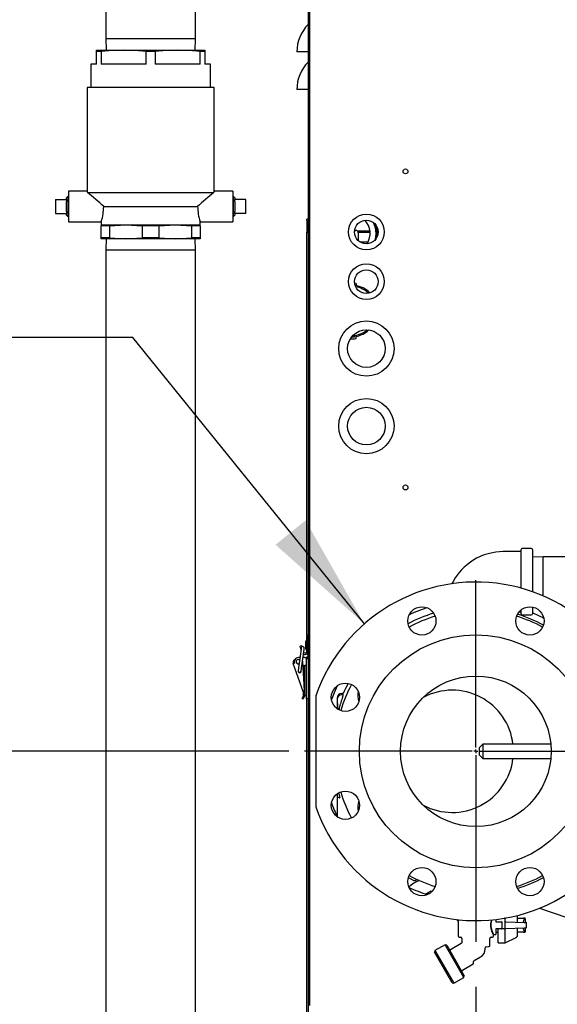
# Model space of a CAD drawing. Extents: x 0.7 to 15.8, y 0.9 to 10.5.
# Drawn here: x 2.1 to 2.7, y 5 to 6 of the extents above; entities that cross this region are included whole.
import ezdxf

# ---------------------------------------------------------------- set-up
doc = ezdxf.new("R2010")
doc.units = 0
doc.header["$MEASUREMENT"] = 0
doc.layers.get('0').update_dxf_attribs({"linetype": 'CONTINUOUS'})
doc.styles.add('SLDTEXTSTYLE0', font='TXT', dxfattribs={"width": 0.605})
doc.dimstyles.new('SLDDIMSTYLE0', dxfattribs={"dimtxt": 0.08, "dimasz": 0.13, "dimexe": 0, "dimexo": 0.0625, "dimgap": 0.02, "dimtad": 0, "dimtih": 1, "dimtoh": 1, "dimdec": 6, "dimlfac": 24, "dimrnd": 1e-09, "dimzin": 12, "dimdsep": 46, "dimlunit": 5, "dimtxsty": 'SLDTEXTSTYLE0', "dimsah": 1, "dimcen": 0.09, "dimadec": 0, "dimazin": 0, "dimtfac": 1, "dimtdec": 6, "dimtofl": 0, "dimtmove": 0, "dimatfit": 3, "dimfxl": 0, "dimfrac": 2, "dimtolj": 1, "dimtzin": 12, "dimarcsym": 0})
doc.dimstyles.new('SLDDIMSTYLE3', dxfattribs={"dimtxt": 0.08, "dimasz": 0.13, "dimexe": 0, "dimexo": 0.0625, "dimgap": 0.02, "dimtad": 0, "dimtih": 1, "dimtoh": 1, "dimdec": 6, "dimlfac": 24, "dimrnd": 1e-09, "dimzin": 12, "dimdsep": 46, "dimlunit": 5, "dimtxsty": 'SLDTEXTSTYLE0', "dimsah": 1, "dimcen": 0.09, "dimadec": 0, "dimazin": 0, "dimtfac": 1, "dimtdec": 6, "dimtmove": 0, "dimatfit": 0, "dimfxl": 0, "dimfrac": 2, "dimtolj": 1, "dimtzin": 12, "dimarcsym": 0})
doc.dimstyles.new('SLDDIMSTYLE5', dxfattribs={"dimtxt": 0.18, "dimasz": 0.13, "dimexe": 0, "dimexo": 0.0625, "dimgap": 0, "dimtad": 0, "dimtih": 1, "dimtoh": 1, "dimdec": 0, "dimrnd": 1e-09, "dimzin": 0, "dimdsep": 46, "dimlunit": 5, "dimtxsty": 'Standard', "dimsah": 1, "dimcen": 0.09, "dimadec": 0, "dimazin": 0, "dimtfac": 0.13, "dimtdec": 0, "dimtofl": 0, "dimtmove": 0, "dimatfit": 3, "dimfxl": 0, "dimfrac": 2, "dimtolj": 1, "dimtzin": 0, "dimarcsym": 0})

# ---------------------------------------------------------------- blocks, each defined once
blk = doc.blocks.new('_D_19')
at = {"color": 7, "linetype": 'Continuous'}
for p, q in [((2.7059, 7.1063), (0.8877, 7.1063)), ((1.0127, 7.1063), (1.0127, 6.3236)), ((0.8905, 6.1822), (0.863, 6.1822)), ((0.863, 6.1822), (0.863, 6.0595)), ((1.1349, 6.1822), (1.1624, 6.1822)), ((1.1624, 6.1822), (1.1624, 6.0595)), ((0.863, 6.0595), (0.8905, 6.0595)), ((1.1624, 6.0595), (1.1349, 6.0595)), ((1.0127, 4.3438), (1.0127, 6.0411)), ((2.4513, 4.3438), (0.8877, 4.3438))]:
    blk.add_line(p, q, dxfattribs=at)
for points in [[(1.0127, 7.1063), (0.9927, 6.9763), (1.0327, 6.9763)], [(1.0127, 4.3438), (1.0327, 4.4738), (0.9927, 4.4738)]]:
    blk.add_solid(points, dxfattribs=at)
at = {"color": 7, "linetype": 'Continuous', "char_height": 0.08, "attachment_point": 1, "style": 'SLDTEXTSTYLE0'}
for s, insert in [('66 5/16', (0.8294, 6.3037)), ('1684', (0.8905, 6.1626))]:
    blk.add_mtext(s, dxfattribs=dict(at, insert=insert))
blk = doc.blocks.new('_D_20')
at = {"color": 7, "linetype": 'Continuous'}
for p, q in [((2.4387, 5.2362), (1.4444, 5.2362)), ((1.5694, 5.2362), (1.5694, 4.8618)), ((1.4777, 4.7205), (1.4502, 4.7205)), ((1.4502, 4.7205), (1.4502, 4.5977)), ((1.661, 4.7205), (1.6885, 4.7205)), ((1.6885, 4.7205), (1.6885, 4.5977)), ((1.4502, 4.5977), (1.4777, 4.5977)), ((1.6885, 4.5977), (1.661, 4.5977)), ((1.5694, 4.3438), (1.5694, 4.5794)), ((2.4513, 4.3438), (1.4444, 4.3438))]:
    blk.add_line(p, q, dxfattribs=at)
for points in [[(1.5694, 5.2362), (1.5494, 5.1062), (1.5894, 5.1062)], [(1.5694, 4.3438), (1.5894, 4.4738), (1.5494, 4.4738)]]:
    blk.add_solid(points, dxfattribs=at)
at = {"color": 7, "linetype": 'Continuous', "char_height": 0.08, "attachment_point": 1, "style": 'SLDTEXTSTYLE0'}
for s, insert in [('21 13/32', (1.3555, 4.842)), ('544', (1.4777, 4.7009))]:
    blk.add_mtext(s, dxfattribs=dict(at, insert=insert))
blk = doc.blocks.new('_D_21')
at = {"color": 7, "linetype": 'Continuous'}
for p, q in [((2.6459, 4.9753), (2.6459, 3.9884)), ((2.4857, 4.3094), (2.4857, 3.9884)), ((0.8446, 4.1133), (0.8171, 4.1133)), ((0.8171, 4.1133), (0.8171, 3.9905)), ((0.9668, 4.1133), (0.9943, 4.1133)), ((0.9943, 4.1133), (0.9943, 3.9905)), ((2.4857, 4.1134), (1.1379, 4.1134)), ((2.6459, 4.1134), (2.8959, 4.1134)), ((0.8171, 3.9905), (0.8446, 3.9905)), ((0.9943, 3.9905), (0.9668, 3.9905))]:
    blk.add_line(p, q, dxfattribs=at)
for points in [[(2.4857, 4.1134), (2.3557, 4.1334), (2.3557, 4.0934)], [(2.6459, 4.1134), (2.7759, 4.0934), (2.7759, 4.1334)]]:
    blk.add_solid(points, dxfattribs=at)
at = {"color": 7, "linetype": 'Continuous', "char_height": 0.08, "attachment_point": 1, "style": 'SLDTEXTSTYLE0'}
for s, insert in [('3 27/32', (0.7224, 4.2348)), ('98', (0.8446, 4.0936))]:
    blk.add_mtext(s, dxfattribs=dict(at, insert=insert))
blk = doc.blocks.new('_D_25')
at = {"color": 7, "linetype": 'Continuous'}
for p, q in [((3.2087, 4.9729), (3.2087, 3.4194)), ((2.4857, 4.3094), (2.4857, 3.4194)), ((1.8283, 3.5443), (1.8008, 3.5443)), ((1.8008, 3.5443), (1.8008, 3.4215)), ((2.0117, 3.5443), (2.0392, 3.5443)), ((2.0392, 3.5443), (2.0392, 3.4215)), ((2.4857, 3.5444), (2.1828, 3.5444)), ((3.2087, 3.5444), (2.4857, 3.5444)), ((1.8008, 3.4215), (1.8283, 3.4215)), ((2.0392, 3.4215), (2.0117, 3.4215))]:
    blk.add_line(p, q, dxfattribs=at)
for points in [[(2.4857, 3.5444), (2.6157, 3.5244), (2.6157, 3.5644)], [(3.2087, 3.5444), (3.0787, 3.5644), (3.0787, 3.5244)]]:
    blk.add_solid(points, dxfattribs=at)
at = {"color": 7, "linetype": 'Continuous', "char_height": 0.08, "attachment_point": 1, "style": 'SLDTEXTSTYLE0'}
for s, insert in [('17 11/32', (1.7061, 3.6658)), ('441', (1.8283, 3.5246))]:
    blk.add_mtext(s, dxfattribs=dict(at, insert=insert))
blk = doc.blocks.new('_D_26')
at = {"color": 7, "linetype": 'Continuous'}
for p, q in [((3.3698, 6.0148), (3.3698, 3.1164)), ((2.4857, 4.3094), (2.4857, 3.1164)), ((2.4857, 3.2414), (2.2357, 3.2414)), ((2.8362, 3.2413), (2.8087, 3.2413)), ((2.8087, 3.2413), (2.8087, 3.1185)), ((3.0196, 3.2413), (3.0471, 3.2413)), ((3.0471, 3.2413), (3.0471, 3.1185)), ((3.3698, 3.2414), (3.6198, 3.2414)), ((2.8087, 3.1185), (2.8362, 3.1185)), ((3.0471, 3.1185), (3.0196, 3.1185))]:
    blk.add_line(p, q, dxfattribs=at)
for points in [[(2.4857, 3.2414), (2.3557, 3.2614), (2.3557, 3.2214)], [(3.3698, 3.2414), (3.4998, 3.2214), (3.4998, 3.2614)]]:
    blk.add_solid(points, dxfattribs=at)
at = {"color": 7, "linetype": 'Continuous', "char_height": 0.08, "attachment_point": 1, "style": 'SLDTEXTSTYLE0'}
for s, insert in [('21 7/32', (2.7446, 3.3627)), ('539', (2.8362, 3.2216))]:
    blk.add_mtext(s, dxfattribs=dict(at, insert=insert))
blk = doc.blocks.new('SW_CENTERMARKSYMBOL_3')
at = {"color": 0, "linetype": 'Continuous'}
for p, q in [((0, 0.0042), (0, 0.1896)), ((-0.0042, 0), (-0.1896, 0)), ((0, 0), (-0.0021, 0)), ((0, 0), (0, 0.0021)), ((0, 0), (0, -0.0021)), ((0, 0), (0.0021, 0)), ((0.0042, 0), (0.1896, 0)), ((0, -0.0042), (0, -0.2109))]:
    blk.add_line(p, q, dxfattribs=at)

msp = doc.modelspace()

# ---------------------------------------------------------------- linework, layer by layer
at = {"color": 7, "linetype": 'Continuous'}
for p, q in [((2.23643013, 6.93726014), (2.23643013, 6.02544347)), ((2.33538846, 6.02544347), (2.33538846, 6.93726014)), ((2.4606534, 4.95463531), (2.4606534, 6.1696346)), ((2.4621534, 4.95463531), (2.4621534, 6.1696346)), ((2.23643013, 6.02544347), (2.23682152, 6.01287264)), ((2.33538846, 6.02544347), (2.23643013, 6.02544347)), ((2.33499707, 6.01287264), (2.33538846, 6.02544347)), ((2.22601346, 6.01112818), (2.22601346, 6.01287264)), ((2.22601346, 6.01287264), (2.25596138, 6.01287264)), ((2.22601346, 5.99724764), (2.22601346, 6.01112818)), ((2.23112774, 6.01112818), (2.22601346, 6.01112818)), ((2.23112774, 6.01112818), (2.23112774, 5.99724764)), ((2.25596138, 6.01287264), (2.31585721, 6.01287264)), ((2.28079501, 5.99724764), (2.28079501, 6.01112818)), ((2.29102358, 6.01112818), (2.28079501, 6.01112818)), ((2.29102358, 6.01112818), (2.29102358, 5.99724764)), ((2.31585721, 6.01287264), (2.34580513, 6.01287264)), ((2.34069084, 5.99724764), (2.34069084, 6.01112818)), ((2.34580513, 6.01112818), (2.34069084, 6.01112818)), ((2.34580513, 6.01287264), (2.34580513, 6.01112818)), ((2.34580513, 6.01112818), (2.34580513, 5.99724764)), ((2.46028868, 6.01083269), (2.44773673, 6.01083269)), ((2.4606534, 6.01083269), (2.46028868, 6.01083269)), ((2.21950304, 5.99724764), (2.21950304, 5.97120597)), ((2.22601346, 5.99724764), (2.21950304, 5.99724764)), ((2.28079501, 5.99724764), (2.23112774, 5.99724764)), ((2.34069084, 5.99724764), (2.29102358, 5.99724764)), ((2.35231554, 5.99724764), (2.34580513, 5.99724764)), ((2.35231554, 5.97120597), (2.35231554, 5.99724764)), ((2.21559679, 5.97120597), (2.21559679, 5.85624164)), ((2.35622179, 5.97120597), (2.21559679, 5.97120597)), ((2.35622179, 5.85624164), (2.35622179, 5.97120597)), ((2.46028868, 5.96916603), (2.44773673, 5.96916603)), ((2.4606534, 5.96916603), (2.46028868, 5.96916603)), ((2.21559679, 5.85646639), (2.19507596, 5.85646639)), ((2.19507596, 5.85646639), (2.19507596, 5.82261222)), ((2.37674263, 5.85646639), (2.35622179, 5.85646639)), ((2.37674263, 5.85646639), (2.37674263, 5.82261222)), ((2.18049263, 5.84732055), (2.18049263, 5.83175805)), ((2.18049263, 5.84732055), (2.19257596, 5.84732055)), ((2.19431123, 5.85073528), (2.19257596, 5.8491048)), ((2.19257596, 5.84732055), (2.19257596, 5.8491048)), ((2.19257596, 5.84732055), (2.19257596, 5.84510265)), ((2.19507596, 5.85071147), (2.19431123, 5.85073528)), ((2.19431123, 5.85073528), (2.19431123, 5.82834333)), ((2.21589885, 5.8551643), (2.35591974, 5.8551643)), ((2.37750736, 5.85073528), (2.37674263, 5.85071147)), ((2.37924263, 5.8491048), (2.37750736, 5.85073528)), ((2.37750736, 5.82834333), (2.37750736, 5.85073528)), ((2.37924263, 5.8491048), (2.37924263, 5.84732055)), ((2.39132596, 5.84732055), (2.37924263, 5.84732055)), ((2.37924263, 5.84510265), (2.37924263, 5.84732055)), ((2.39132596, 5.83175805), (2.39132596, 5.84732055)), ((2.19257596, 5.83397596), (2.19257596, 5.84510265)), ((2.2339074, 5.8395393), (2.33791118, 5.8395393)), ((2.37924263, 5.84510265), (2.37924263, 5.83397596)), ((2.18049263, 5.83175805), (2.19257596, 5.83175805)), ((2.19257596, 5.83397596), (2.19257596, 5.83175805)), ((2.19257596, 5.82997381), (2.19257596, 5.83175805)), ((2.19257596, 5.82997381), (2.19431123, 5.82834333)), ((2.19431123, 5.82834333), (2.19507596, 5.82836714)), ((2.37674263, 5.82836714), (2.37750736, 5.82834333)), ((2.37750736, 5.82834333), (2.37924263, 5.82997381)), ((2.37924263, 5.83175805), (2.37924263, 5.83397596)), ((2.37924263, 5.83175805), (2.37924263, 5.82997381)), ((2.39132596, 5.83175805), (2.37924263, 5.83175805)), ((2.4606534, 5.82542851), (2.4587159, 5.82542851)), ((2.4587159, 5.82417851), (2.4587159, 5.82542851)), ((2.4587159, 5.82417851), (2.4587159, 5.81205154)), ((2.19507596, 5.82261222), (2.2312799, 5.82261222)), ((2.23122179, 5.82280278), (2.23122179, 5.81933097)), ((2.23122179, 5.81933097), (2.25856554, 5.81933097)), ((2.23122179, 5.81933097), (2.23122179, 5.81828429)), ((2.24034801, 5.81828429), (2.23122179, 5.81828429)), ((2.23122179, 5.80475265), (2.23122179, 5.81828429)), ((2.24034801, 5.81828429), (2.25856554, 5.81933097)), ((2.24034801, 5.81828429), (2.24034801, 5.80475265)), ((2.25856554, 5.81933097), (2.27678308, 5.81828429)), ((2.25856554, 5.81933097), (2.31325304, 5.81933097)), ((2.29503551, 5.81828429), (2.27678308, 5.81828429)), ((2.27678308, 5.80475265), (2.27678308, 5.81828429)), ((2.29503551, 5.81828429), (2.31325304, 5.81933097)), ((2.29503551, 5.81828429), (2.29503551, 5.80475265)), ((2.31325304, 5.81933097), (2.33147058, 5.81828429)), ((2.31325304, 5.81933097), (2.34059679, 5.81933097)), ((2.33147058, 5.80475265), (2.33147058, 5.81828429)), ((2.34059679, 5.81828429), (2.33147058, 5.81828429)), ((2.34052624, 5.82261222), (2.37674263, 5.82261222)), ((2.34059679, 5.81933097), (2.34059679, 5.82284163)), ((2.34059679, 5.81828429), (2.34059679, 5.81933097)), ((2.34059679, 5.81828429), (2.34059679, 5.80475265)), ((2.51163733, 5.81305987), (2.5131534, 5.81305987)), ((2.23122179, 5.80370597), (2.23122179, 5.80475265)), ((2.24034801, 5.80475265), (2.23122179, 5.80475265)), ((2.25856554, 5.80370597), (2.23122179, 5.80370597)), ((2.23682152, 5.80370597), (2.23643013, 5.79113514)), ((2.24034801, 5.80475265), (2.25856554, 5.80370597)), ((2.25856554, 5.80370597), (2.27678308, 5.80475265)), ((2.31325304, 5.80370597), (2.25856554, 5.80370597)), ((2.29503551, 5.80475265), (2.27678308, 5.80475265)), ((2.29503551, 5.80475265), (2.31325304, 5.80370597)), ((2.31325304, 5.80370597), (2.33147058, 5.80475265)), ((2.34059679, 5.80370597), (2.31325304, 5.80370597)), ((2.34059679, 5.80475265), (2.33147058, 5.80475265)), ((2.33538846, 5.79113514), (2.33499707, 5.80370597)), ((2.34059679, 5.80475265), (2.34059679, 5.80370597)), ((2.4606534, 5.81205154), (2.4587159, 5.81205154)), ((2.4587159, 5.81205154), (2.4587159, 5.81100987)), ((2.4587159, 5.81100987), (2.4606534, 5.81100987)), ((2.4587159, 5.36439321), (2.4587159, 5.81100987)), ((2.52868354, 5.81208688), (2.5151734, 5.81208688)), ((2.52879262, 5.81077476), (2.51571946, 5.81077476)), ((2.51573673, 5.81047654), (2.51573673, 5.80174124)), ((2.23643013, 5.79113514), (2.23643013, 4.8376518)), ((2.33538846, 5.79113514), (2.23643013, 5.79113514)), ((2.33538846, 4.8376518), (2.33538846, 5.79113514)), ((2.51745543, 5.80039717), (2.52662484, 5.80039717)), ((2.51325756, 5.75434435), (2.51325756, 5.75202911)), ((2.51325756, 5.69340039), (2.51325756, 5.69571563)), ((2.69585131, 5.41688648), (2.69585131, 5.45970524)), ((2.70710131, 5.46095524), (2.69710131, 5.46095524)), ((2.70835131, 5.45970524), (2.70835131, 5.41295277)), ((2.72020548, 5.45147608), (2.70835131, 5.451107)), ((2.78399715, 5.45147608), (2.72020548, 5.45147608)), ((2.72020548, 5.42408024), (2.72020548, 5.45147608)), ((2.72020548, 5.40830309), (2.72020548, 5.42408024)), ((2.69398007, 5.39053767), (2.69585518, 5.39057664)), ((2.69585131, 5.38845524), (2.69585131, 5.39270651)), ((2.69710131, 5.38720524), (2.70710131, 5.38720524)), ((2.70835131, 5.3959212), (2.70835131, 5.38845524)), ((2.45734631, 5.35755987), (2.45734631, 5.34997654)), ((2.4606534, 5.36439321), (2.4587159, 5.36439321)), ((2.4587159, 5.36439321), (2.4587159, 5.36335154)), ((2.45901298, 5.36335154), (2.4587159, 5.36335154)), ((2.4587159, 5.35919985), (2.4587159, 5.36335154)), ((2.4606534, 5.36426689), (2.45901298, 5.36426689)), ((2.45901298, 5.36011), (2.45901298, 5.36426689)), ((2.45901298, 5.34605823), (2.45901298, 5.36011)), ((2.45901298, 5.36011), (2.4606534, 5.36011)), ((2.45238823, 5.34940821), (2.44969818, 5.32882168)), ((2.45308254, 5.35303542), (2.45146705, 5.35275057)), ((2.4518444, 5.35061049), (2.45146705, 5.35275057)), ((2.45256218, 5.35073706), (2.4518444, 5.35061049)), ((2.4518444, 5.35061049), (2.45224699, 5.34832731)), ((2.45255775, 5.35070556), (2.45238823, 5.34940821)), ((2.45295137, 5.32839658), (2.45564141, 5.34898312)), ((2.45308254, 5.35303542), (2.45328853, 5.35186724)), ((2.45564141, 5.34898312), (2.45581094, 5.35028047)), ((2.4587159, 5.34635532), (2.4587159, 5.34833656)), ((2.45901298, 5.34343356), (2.45901298, 5.34605823)), ((2.44378762, 5.33343993), (2.445102, 5.33390537)), ((2.45477862, 5.30240186), (2.44378762, 5.33343993)), ((2.45115449, 5.33996656), (2.44970205, 5.33996656)), ((2.45392532, 5.33585014), (2.45393674, 5.33570278)), ((2.45393674, 5.33570278), (2.45591398, 5.30337285)), ((2.45650625, 5.33996656), (2.45446322, 5.33996656)), ((2.45650625, 5.33996656), (2.45850756, 5.33996656)), ((2.45877231, 5.34026821), (2.45850756, 5.34026821)), ((2.45850756, 5.34026821), (2.45850756, 5.33996656)), ((2.45850756, 5.33996656), (2.45850756, 5.33897654)), ((2.45850756, 5.29434321), (2.45850756, 5.33897654)), ((2.45850756, 5.33897654), (2.4606534, 5.33897654)), ((2.45901298, 5.34343356), (2.4606534, 5.34343356)), ((2.44969818, 5.32882168), (2.44922604, 5.32520841)), ((2.45247922, 5.32478331), (2.45295137, 5.32839658)), ((2.45421773, 5.3311083), (2.45650625, 5.3311083)), ((2.45487239, 5.33063487), (2.45487239, 5.32305154)), ((2.45850756, 5.3311083), (2.45650625, 5.3311083)), ((2.45653906, 5.30617391), (2.45653906, 5.3311083)), ((2.50322528, 5.30874058), (2.50455302, 5.31129322)), ((2.45477862, 5.30240186), (2.4547809, 5.30240267)), ((2.45594804, 5.30281597), (2.4547809, 5.30240267)), ((2.45591398, 5.30337285), (2.45594804, 5.30281597)), ((2.456093, 5.3028673), (2.45591398, 5.30337285)), ((2.45653906, 5.29813586), (2.45653906, 5.30617391)), ((2.49906976, 5.30029164), (2.49740228, 5.30029164)), ((2.45352215, 5.29493552), (2.45456159, 5.2941087)), ((2.45653906, 5.29813586), (2.45850756, 5.29813586)), ((2.4606534, 5.29434321), (2.45850756, 5.29434321)), ((2.45850756, 5.29434321), (2.45850756, 5.16934321)), ((2.46049923, 5.16934321), (2.46049923, 5.29434321)), ((2.46876798, 5.29780191), (2.46876798, 5.17455025)), ((2.49219076, 5.29364605), (2.49219076, 5.28341771)), ((2.49219077, 5.29508303), (2.49219077, 5.29364612)), ((2.49856021, 5.2988985), (2.4972205, 5.29885172)), ((2.65366381, 5.24398858), (2.65001798, 5.24034274)), ((2.65001798, 5.23200941), (2.65001798, 5.24034274)), ((2.72881763, 5.24398858), (2.65366381, 5.24398858)), ((2.65366381, 5.24398858), (2.65366381, 5.22836358)), ((2.65001798, 5.23200941), (2.65366381, 5.22836358)), ((2.65366381, 5.22836358), (2.72881763, 5.22836358)), ((2.49219076, 5.18893445), (2.49219076, 5.16817396)), ((2.45850756, 5.16934321), (2.45850756, 4.81877641)), ((2.46049923, 4.81877641), (2.46049923, 5.16934321)), ((2.49219076, 5.16817396), (2.49219076, 5.16447598)), ((2.57108313, 5.09628342), (2.57704673, 5.09325594)), ((2.59035739, 5.07816083), (2.59637215, 5.08163345)), ((2.59637215, 5.08163345), (2.59713976, 5.08119027)), ((2.71640663, 5.06245735), (2.74751759, 5.05165218)), ((2.62533048, 5.0498024), (2.62533048, 5.04897115)), ((2.66798673, 5.04998727), (2.66798673, 5.04768649)), ((2.67819506, 5.05138441), (2.6776049, 5.05138441)), ((2.6784034, 5.04846575), (2.6784034, 5.0515234)), ((2.69142423, 5.05429876), (2.69142423, 5.04732594)), ((2.69142423, 5.05138441), (2.69861173, 5.05138441)), ((2.69991381, 5.05138441), (2.69861173, 5.05138441)), ((2.69923673, 5.05075941), (2.69923673, 5.04981731)), ((2.70053881, 5.05075941), (2.70053881, 5.04670517)), ((2.62552066, 5.0487636), (2.62612989, 5.0487103)), ((2.62632006, 5.04850276), (2.62632006, 5.03174422)), ((2.6679747, 5.04747816), (2.66945752, 5.04747816)), ((2.66945752, 5.03966566), (2.6679747, 5.03966566)), ((2.66798673, 5.03945733), (2.66798673, 5.03336358)), ((2.66945752, 5.04747816), (2.67428881, 5.04747816)), ((2.6705909, 5.03966566), (2.66945752, 5.03966566)), ((2.6777784, 5.03966566), (2.6705909, 5.03966566)), ((2.6705909, 5.02404066), (2.6705909, 5.03966566)), ((2.67449715, 5.04726983), (2.67449715, 5.03987399)), ((2.6784034, 5.04683095), (2.6784034, 5.04846575)), ((2.6784034, 5.04031287), (2.6784034, 5.04683095)), ((2.6784034, 5.03867807), (2.6784034, 5.04031287)), ((2.6784034, 5.02404066), (2.6784034, 5.03867807)), ((2.67905021, 5.04745557), (2.69943104, 5.04674386)), ((2.69943104, 5.04039996), (2.67905021, 5.03968825)), ((2.69142423, 5.04732594), (2.69142423, 5.04702346)), ((2.69142423, 5.04012036), (2.69142423, 5.03981788)), ((2.69142423, 5.03981788), (2.69142423, 5.03093735)), ((2.69943104, 5.04674386), (2.70123771, 5.04668077)), ((2.70123771, 5.04046305), (2.69943104, 5.04039996)), ((2.70053881, 5.04043865), (2.70053881, 5.03638441)), ((2.7018409, 5.04108767), (2.7018409, 5.04605615)), ((2.62750866, 5.03044709), (2.62903771, 5.03031331)), ((2.63022631, 5.02901618), (2.63022631, 5.02418503)), ((2.66147631, 5.02132755), (2.66147631, 5.02901618)), ((2.66266491, 5.03031331), (2.66419396, 5.03044709)), ((2.66538256, 5.03174422), (2.66538256, 5.03308285)), ((2.66551808, 5.03315524), (2.6677784, 5.03315524)), ((2.66819506, 5.03575941), (2.6705909, 5.03575941)), ((2.6784034, 5.02404066), (2.69107874, 5.03037833)), ((2.69861173, 5.03575941), (2.69142423, 5.03575941)), ((2.69861173, 5.03575941), (2.69991381, 5.03575941)), ((2.69923673, 5.03732651), (2.69923673, 5.03638441)), ((2.61175427, 5.02190056), (2.60047789, 5.01539015)), ((2.61353294, 5.02142397), (2.61175427, 5.02190056)), ((2.6325876, 4.98581617), (2.61175427, 5.02190056)), ((2.61353294, 5.02142397), (2.63306419, 4.98759485)), ((2.62963256, 5.02320151), (2.61791579, 5.01643682)), ((2.65626798, 5.01753024), (2.65626798, 5.0184856)), ((2.65745658, 5.01978273), (2.66028771, 5.02003042)), ((2.6705909, 5.02404066), (2.6777784, 5.02404066)), ((2.6777784, 5.02404066), (2.6784034, 5.02404066)), ((2.60047789, 5.01539015), (2.6000013, 5.01361147)), ((2.61953255, 4.97978235), (2.6000013, 5.01361147)), ((2.60047789, 5.01539015), (2.62131123, 4.97930576)), ((2.64399167, 5.00442845), (2.65105965, 5.00850915)), ((2.63093662, 4.99388408), (2.64268959, 5.00066966)), ((2.64334063, 5.0017973), (2.64334063, 5.00330081)), ((2.62131123, 4.97930576), (2.6325876, 4.98581617)), ((2.6325876, 4.98581617), (2.63306419, 4.98759485)), ((2.61953255, 4.97978235), (2.62131123, 4.97930576))]:
    msp.add_line(p, q, dxfattribs=at)
at = {"color": 7, "linetype": 'Continuous', "flags": 128}
for points in [[(2.25596138, 6.01287264), (2.24354456, 6.01241922), (2.23112774, 6.01112818)], [(2.28079501, 6.01112818), (2.26841986, 6.01241622), (2.25596138, 6.01287264)], [(2.31585721, 6.01287264), (2.30344039, 6.01241922), (2.29102358, 6.01112818)], [(2.34069084, 6.01112818), (2.32831569, 6.01241622), (2.31585721, 6.01287264)], [(2.21565051, 5.85624164), (2.21567674, 5.85613118), (2.21589885, 5.8551643)], [(2.35616808, 5.85624164), (2.35614185, 5.85613118), (2.35591974, 5.8551643)], [(2.23128018, 5.82280278), (2.23124459, 5.82268602), (2.23165092, 5.82405465), (2.23242591, 5.82703826), (2.23329186, 5.83151445), (2.23384503, 5.83699166), (2.2339074, 5.8395393)], [(2.53438038, 5.80256037), (2.53503909, 5.80572442), (2.53533048, 5.80970571)], [(2.53629282, 5.80530694), (2.53634099, 5.80562898), (2.53663256, 5.80970571)], [(2.51325756, 5.75434435), (2.51194833, 5.75454205), (2.51165151, 5.75457893)], [(2.69585131, 5.45751774), (2.68588167, 5.45751774), (2.67618556, 5.45751138), (2.66779925, 5.45685263), (2.66079654, 5.45544186), (2.65509793, 5.45367318), (2.65060949, 5.45185351), (2.64668753, 5.44992617), (2.64344538, 5.44807175), (2.64004113, 5.44584217), (2.63652155, 5.4431936), (2.63299178, 5.44012949), (2.62989464, 5.4370388), (2.62728155, 5.43407459), (2.62510352, 5.43129734), (2.62290967, 5.42814739), (2.62017311, 5.42355592), (2.61924956, 5.42165573)], [(2.44939306, 5.33788553), (2.45033471, 5.33769822), (2.45082272, 5.33742759)], [(2.45494105, 5.3311083), (2.45490442, 5.33096002), (2.45487239, 5.33063487)], [(2.49243191, 5.30869823), (2.48888477, 5.30082312), (2.48605063, 5.29360229)], [(2.49856564, 5.29874305), (2.49871597, 5.29883504), (2.49856341, 5.29759215), (2.49789948, 5.2951813)], [(2.729181, 5.23665228), (2.72918321, 5.23655275), (2.72916771, 5.23538827)], [(2.49504163, 5.18456104), (2.49467457, 5.18461207), (2.49352806, 5.18506955), (2.4931575, 5.18565233), (2.4931565, 5.18565956)], [(2.49504163, 5.18456104), (2.4953089, 5.18460221), (2.49546406, 5.18478618), (2.49547679, 5.18506144), (2.49544218, 5.18520866)], [(2.58129296, 5.09416853), (2.58057974, 5.09386177), (2.57934406, 5.09327358)], [(2.66531051, 5.03308285), (2.66532249, 5.03306014), (2.66486004, 5.03396355), (2.6640386, 5.03575454), (2.66304246, 5.03856058), (2.6623717, 5.04215199), (2.6624219, 5.04549877), (2.66301966, 5.04850276)], [(2.66320279, 5.04840608), (2.66259865, 5.04546099), (2.66254792, 5.04217983), (2.66322583, 5.03865884), (2.6642326, 5.03590783), (2.6650628, 5.03415195), (2.66553018, 5.03326625), (2.66551814, 5.0332884)], [(2.6914258, 5.03983747), (2.69143361, 5.03991829), (2.69147355, 5.04002612), (2.69158152, 5.04012893), (2.69157796, 5.04012836)], [(2.69861173, 5.04747816), (2.69861789, 5.04745928), (2.69889081, 5.04655098)], [(2.6987981, 5.04037786), (2.69861789, 5.03968454), (2.69861173, 5.03966566)]]:
    msp.add_lwpolyline(points, dxfattribs=at)
at = {"color": 7, "linetype": 'Continuous'}
for centre, radius in [((2.56798673, 5.87845571), 0.00270833), ((2.5246534, 5.81137237), 0.01985677), ((2.5246534, 5.81137237), 0.013125), ((2.5246534, 5.75637237), 0.01985677), ((2.5246534, 5.75637237), 0.013125), ((2.5246534, 5.68220571), 0.03059896), ((2.5246534, 5.68220571), 0.02083333), ((2.5246534, 5.59637237), 0.03059896), ((2.5246534, 5.59637237), 0.02083333), ((2.56798673, 5.52845571), 0.00270833), ((2.58605703, 5.38053225), 0.015625), ((2.7056456, 5.38053225), 0.015625), ((2.64585131, 5.23617608), 0.12895833), ((2.50149514, 5.29597036), 0.015625), ((2.64585131, 5.23617608), 0.08333333), ((2.50149514, 5.17638179), 0.015625), ((2.58605703, 5.0918199), 0.015625), ((2.7056456, 5.0918199), 0.015625)]:
    msp.add_circle(centre, radius, dxfattribs=at)
for centre, radius, start, end in [((2.4594034, 6.04208626), 0.00125, 315.09073353, 0), ((2.4907561, 6.01083269), 0.04301937, 135.09073353, 180), ((2.4907561, 5.96916603), 0.04301937, 135.09073353, 180), ((2.4594034, 6.00041959), 0.00125, 315.09073353, 0), ((2.00657122, 5.59571393), 0.33336549, 47.00435662, 51.10300065), ((2.56524736, 5.59571393), 0.33336549, 128.89699935, 132.99564338), ((2.39537191, 5.83998471), 0.05746246, 180.4441214, 197.35764931), ((2.50798673, 5.80970571), 0.02083333, 326.70293646, 44.71824981), ((2.5131534, 5.81047654), 0.00258333, 0, 90), ((2.50798673, 5.80970571), 0.02734375, 0, 26.56929898), ((2.50798673, 5.80970571), 0.02864583, 0, 20.25430301), ((2.50798673, 5.72387237), 0.02864583, 44.17338696, 81.52724964), ((2.50798673, 5.72387237), 0.02734375, 45.78135241, 79.91928419), ((2.50798673, 5.72387237), 0.03092448, 267.83122283, 279.81352498), ((2.50798673, 5.72387237), 0.02864583, 270.8119947, 312.79082427), ((2.50798673, 5.72387237), 0.02734375, 273.3152458, 310.28757317), ((2.69710131, 5.45970524), 0.00125, 90, 180), ((2.70710131, 5.45970524), 0.00125, 0, 90), ((2.64585131, 5.23617608), 0.1875, 199.18813645, 160.81186355), ((2.64585131, 5.23617608), 0.16002435, 107.00394905, 117.99605095), ((2.64257006, 5.23633586), 0.16666667, 107.74439313, 115.05773345), ((2.64585131, 5.23617608), 0.15861978, 61.87691077, 73.12308923), ((2.69710131, 5.38845524), 0.00125, 180, 270), ((2.70710131, 5.38845524), 0.00125, 270, 0), ((2.64257006, 5.23633586), 0.16666667, 61.92546504, 66.75351434), ((2.64585131, 5.23617608), 0.15625, 106.76803203, 118.23196797), ((2.64585131, 5.23617608), 0.15625, 61.76803203, 73.23196797), ((2.45901298, 5.35755987), 0.00166667, 90, 180), ((2.45418434, 5.35049301), 0.00164042, 352.55533066, 172.55533066), ((2.45655235, 5.34752739), 0.00410105, 247.11454861, 306.86989765), ((2.45655235, 5.34752739), 0.00246063, 236.212762, 0), ((2.45901298, 5.34997654), 0.00166667, 180, 270), ((2.44688028, 5.33453509), 0.00328084, 118.88528318, 199.49975162), ((2.44939306, 5.3354249), 0.00455217, 67.81668208, 199.49975162), ((2.44939306, 5.3354249), 0.00246063, 90, 290.6324227), ((2.4617909, 5.33897654), 0.00328333, 110.27013278, 180), ((2.4617909, 5.33897654), 0.00129167, 151.72028702, 180), ((2.45085263, 5.32499586), 0.00180446, 147.93535333, 199.49975162), ((2.45085263, 5.32499586), 0.00180446, 199.49975162, 17.17530799), ((2.45085263, 5.32499586), 0.00164042, 172.55533066, 352.55533066), ((2.45653906, 5.32305154), 0.00166667, 180, 270), ((2.45653906, 5.30980154), 0.00166667, 90, 131.07540379), ((2.44741422, 5.29979403), 0.0078125, 346.5157422, 19.49975162), ((2.45653906, 5.30221821), 0.00166667, 183.77273282, 205.98326698), ((2.44741422, 5.29979403), 0.00912484, 344.91623614, 19.49975162), ((2.49740121, 5.2950812), 0.00521044, 89.98825266, 179.979918), ((2.64585131, 5.23617608), 0.15625, 151.76803203, 163.23196797), ((1.62486553, 5.73545214), 0.97652374, 333.44508229, 334.08928654), ((2.53759814, 5.29867608), 0.02247917, 169.24512098, 199.32683708), ((2.61969076, 5.23616404), 0.06770833, 6.63606458, 118.25581558), ((2.44741422, 5.29979403), 0.0078125, 321.49975143, 335.38166617), ((2.44741422, 5.29979403), 0.0078125, 335.38166617, 346.5157422), ((2.44741422, 5.29979403), 0.00912484, 321.49975144, 335.68311397), ((2.44741422, 5.29979403), 0.00912484, 335.68311398, 344.91623614), ((2.49740135, 5.29364427), 0.00521059, 91.98905345, 179.98039284), ((3.81141263, 4.89130712), 1.37420201, 162.90857713, 163.46972199), ((2.61969076, 5.23616404), 0.06770833, 241.79691308, 353.38444524), ((2.64585131, 5.23617608), 0.15625, 196.76803203, 208.23196797), ((1.60084696, 4.9227336), 0.93230561, 16.35173733, 16.64718457), ((2.53759814, 5.17367608), 0.02247917, 160.67316291, 190.75487903), ((2.64257006, 5.23633586), 0.16666667, 200.13195217, 205.91712206), ((2.59637215, 5.05908071), 0.03645833, 111.26052589, 132.76227517), ((2.64585131, 5.23617608), 0.15625, 241.76803203, 253.23196797), ((2.57817737, 5.09561298), 0.00261419, 244.37355923, 296.50599489), ((2.64585131, 5.23617608), 0.15625, 286.76803203, 298.23196797), ((2.64585131, 5.23617608), 0.15861978, 286.87691077, 298.12308923), ((2.64257006, 5.23633586), 0.16666667, 244.87028894, 252.41369602), ((2.59637215, 5.05908071), 0.01953125, 96.34818069, 106.01664645), ((2.67819506, 5.05117608), 0.00020833, 0, 90), ((2.69861173, 5.05075941), 0.000625, 0, 90), ((2.68493363, 5.0523859), 0.0145319, 340.26188027, 349.81919488), ((2.69991381, 5.05075941), 0.000625, 0, 90), ((2.62553881, 5.04897115), 0.00020833, 180, 265), ((2.62611173, 5.04850276), 0.00020833, 0, 85), ((2.66797728, 5.0398494), 0.00018376, 238.06694745, 269.19621801), ((2.66819506, 5.04768649), 0.00020833, 180, 270), ((2.66819506, 5.03945733), 0.00020833, 90, 180), ((2.66945982, 5.04727208), 0.00020609, 90.63990705, 180.62592298), ((2.66945982, 5.03987174), 0.00020609, 179.37407702, 269.36009295), ((2.67428881, 5.04726983), 0.00020833, 0, 90), ((2.67428881, 5.03987399), 0.00020833, 270, 0), ((2.6777784, 5.04029066), 0.000625, 270, 0), ((2.6790284, 5.04683095), 0.000625, 88, 180), ((2.6790284, 5.04031287), 0.000625, 180, 272), ((2.69173572, 5.04728628), 0.00031323, 172.16700658, 239.06590584), ((2.6864762, 5.03517008), 0.01294146, 9.5919015, 20.32702334), ((2.7012159, 5.04605615), 0.000625, 0.93050918, 88), ((2.7012159, 5.04108767), 0.000625, 272, 359.00912222), ((2.62762215, 5.03174422), 0.00130208, 180, 265), ((2.62892423, 5.02901618), 0.00130208, 0, 85), ((2.6627784, 5.02901618), 0.00130208, 95, 180), ((2.66408048, 5.03174422), 0.00130208, 275, 0), ((2.6655909, 5.03294691), 0.00020833, 101.98406492, 207.6121979), ((2.6677784, 5.03336358), 0.00020833, 270, 0), ((2.66819506, 5.03555108), 0.00020833, 90, 180), ((2.69079923, 5.03093735), 0.000625, 296.56505118, 0), ((2.69861173, 5.03638441), 0.000625, 270, 0), ((2.69991381, 5.03638441), 0.000625, 270, 0), ((2.61726475, 5.01756446), 0.00130208, 210, 300), ((2.62902228, 5.02424508), 0.00119529, 299.22967344, 358.45127111), ((2.64585131, 5.01753024), 0.01041667, 300, 0), ((2.65757006, 5.0184856), 0.00130208, 95, 180), ((2.66017423, 5.02132755), 0.00130208, 275, 0), ((2.64203855, 5.0017973), 0.00130208, 300, 0), ((2.64464272, 5.00330081), 0.00130208, 120, 180), ((2.63158766, 4.99275644), 0.00130208, 120, 210)]:
    msp.add_arc(centre, radius, start, end, dxfattribs=at)
msp.add_ellipse((2.49219955, 5.23617608), major_axis=(0, 0.05747052), ratio=0.0349207955, start_param=5.653276821, end_param=6.0532227138, dxfattribs=at)

# ---------------------------------------------------------------- block references
msp.add_blockref('SW_CENTERMARKSYMBOL_3', (2.64585131, 5.23617608), dxfattribs=at)

# ---------------------------------------------------------------- dimensions: what is measured, and where the dimension line sits
for base, p2, picture, middle in [((1.01271961, 7.10630597), (3.06222596, 7.10630597), '_D_19', (1.01271961, 6.18236092)), ((1.56935916, 5.23617608), (2.64585131, 5.23617608), '_D_20', (1.56935916, 4.72061348))]:
    dim = msp.add_linear_dim(base=base, p1=(2.50132006, 4.34376404), p2=p2, angle=90, dimstyle='SLDDIMSTYLE0', dxfattribs=at)
    dim.commit()
    dim.dimension.update_dxf_attribs({"geometry": picture, "text_midpoint": middle, "dimtype": 160})
for base, p2, dimstyle, picture, middle in [((3.36980965, 3.24140183), (3.36980965, 6.06482191), 'SLDDIMSTYLE3', '_D_26', (2.92790774, 3.24140183)), ((2.64585131, 4.11341323), (2.64585131, 5.02528589), 'SLDDIMSTYLE3', '_D_21', (0.90569791, 4.11341323)), ((3.20872201, 3.54441156), (3.20872201, 5.02293427), 'SLDDIMSTYLE0', '_D_25', (1.92000539, 3.54441156))]:
    dim = msp.add_linear_dim(base=base, p1=(2.48569506, 4.35938904), p2=p2, dimstyle=dimstyle, dxfattribs=at)
    dim.commit()
    dim.dimension.update_dxf_attribs({"geometry": picture, "text_midpoint": middle, "dimtype": 160})

# ---------------------------------------------------------------- leaders
msp.add_leader([(2.52241192, 5.37731064), (2.26616783, 5.69443609), (2.01616783, 5.69443609)], dimstyle='SLDDIMSTYLE5', dxfattribs=at)

doc.saveas('drawing.dxf')
